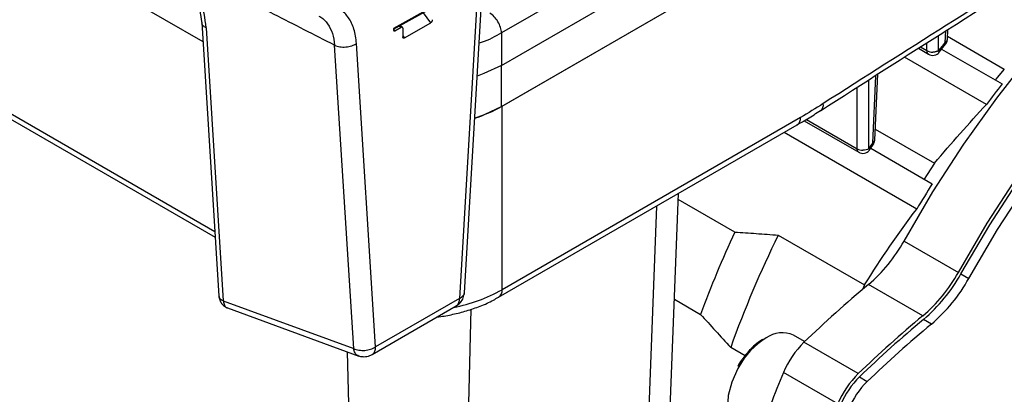
# Model space of a CAD drawing. Units: millimetres. Extents: x 17227 to 19953, y -745 to 2020.
# Drawn here: x 19211 to 19301, y 1092 to 1126 of the extents above; entities that cross this region are included whole.
import ezdxf

# ---------------------------------------------------------------- set-up
doc = ezdxf.new("R2010")
doc.units = ezdxf.units.MM

msp = doc.modelspace()

# ---------------------------------------------------------------- linework, layer by layer
at = {"color": 8, "linetype": 'Continuous', "lineweight": 25}
for p, q in [((19356.595, 1183.609), (19255.284, 1125.124)), ((19255.281, 1122.171), (19358.304, 1181.644)), ((19248.84, 1126.055), (19248.176, 1126.975)), ((19245.582, 1125.318), (19245.441, 1125.409)), ((19245.969, 1125.753), (19246.153, 1125.647)), ((19295.745, 1125.307), (19295.697, 1124.251)), ((19246.294, 1124.863), (19246.436, 1124.667)), ((19294.052, 1123.513), (19294.052, 1124.226)), ((19295.113, 1123.513), (19295.113, 1124.903)), ((19200.814, 1123.405), (19229.173, 1107.034)), ((19293.465, 1123.852), (19294.052, 1123.513)), ((19288.749, 1114.576), (19288.749, 1120.84)), ((19289.363, 1121.232), (19289.084, 1115.093)), ((19287.688, 1114.576), (19287.688, 1120.163)), ((19283.069, 1117.242), (19287.688, 1114.576)), ((19269.414, 1109.344), (19268.011, 1072.589)), ((19251.725, 1065.656), (19252.522, 1099.947)), ((19241.967, 1065.664), (19241.269, 1096.062))]:
    msp.add_line(p, q, dxfattribs=at)
at = {"color": 7, "linetype": 'Continuous', "lineweight": 25}
for p, q in [((19255.281, 1118.432), (19359.796, 1178.767)), ((19255.338, 1118.465), (19359.796, 1178.767)), ((19200.7, 1140.146), (19228.087, 1124.335)), ((19253.208, 1130.59), (19251.472, 1100.935)), ((19251.908, 1101.43), (19253.648, 1131.176)), ((19249.214, 1127.618), (19245.441, 1125.529)), ((19245.441, 1125.461), (19249.17, 1127.525)), ((19227.977, 1126.091), (19229.543, 1101.139)), ((19246.436, 1124.667), (19248.84, 1126.055)), ((19228.364, 1125.599), (19229.926, 1100.707)), ((19245.441, 1125.529), (19245.441, 1125.399)), ((19245.582, 1125.318), (19246.153, 1125.647)), ((19246.253, 1125.657), (19246.029, 1125.786)), ((19246.294, 1125.566), (19246.294, 1124.785)), ((19295.916, 1124.539), (19295.957, 1125.442)), ((19243.803, 1096.507), (19242.068, 1124.159)), ((19295.916, 1124.539), (19295.916, 1124.551)), ((19295.929, 1124.825), (19301.103, 1121.838)), ((19241.821, 1096.354), (19240.086, 1124.006)), ((19293.27, 1123.727), (19294.21, 1123.184)), ((19295.166, 1123.366), (19295.746, 1124.1)), ((19295.395, 1123.656), (19300.9, 1120.478)), ((19200.814, 1122.898), (19229.206, 1106.507)), ((19299.485, 1118.615), (19292.017, 1122.927)), ((19255.281, 1118.432), (19255.281, 1122.171)), ((19289.303, 1115.375), (19289.575, 1121.368)), ((19255.338, 1101.726), (19255.338, 1118.465)), ((19284.358, 1118.045), (19284.374, 1118.055)), ((19282.547, 1117.433), (19255.338, 1101.726)), ((19282.86, 1117.125), (19287.845, 1114.247)), ((19255.027, 1101.039), (19282.236, 1116.746)), ((19289.348, 1116.366), (19294.739, 1113.254)), ((19293.122, 1109.072), (19281.032, 1116.051)), ((19288.846, 1114.49), (19289.179, 1115.004)), ((19288.928, 1114.617), (19294.536, 1111.38)), ((19270.07, 1075.407), (19271.411, 1110.497)), ((19276.551, 1106.972), (19271.39, 1109.951)), ((19280.51, 1106.698), (19288.375, 1102.158)), ((19291.964, 1106.159), (19296.914, 1103.302)), ((19297.149, 1103.177), (19297.869, 1102.762)), ((19288.375, 1102.158), (19288.167, 1101.733)), ((19293.678, 1099.344), (19288.728, 1102.201)), ((19251.472, 1100.935), (19243.803, 1096.507)), ((19271.042, 1100.849), (19273.423, 1099.475)), ((19229.926, 1100.707), (19241.821, 1096.354)), ((19230.325, 1100.066), (19242.302, 1095.684)), ((19243.492, 1095.821), (19251.162, 1100.248)), ((19294.458, 1098.59), (19293.747, 1099.016)), ((19282.904, 1096.994), (19281.901, 1097.573)), ((19277.478, 1095.712), (19276.171, 1096.466)), ((19287.796, 1094.081), (19282.846, 1096.939)), ((19285.929, 1091.315), (19280.979, 1094.173)), ((19287.899, 1093.784), (19288.612, 1093.359))]:
    msp.add_line(p, q, dxfattribs=at)
at = {"color": 7, "linetype": 'Continuous', "lineweight": 25, "flags": 128}
for points in [[(19291.964, 1106.159), (19294.605, 1110.635), (19297.427, 1114.984), (19300.413, 1119.183), (19303.548, 1123.208), (19306.815, 1127.039), (19310.196, 1130.654), (19313.674, 1134.035), (19317.23, 1137.164), (19320.844, 1140.023), (19324.497, 1142.597), (19328.17, 1144.873), (19331.843, 1146.838), (19335.496, 1148.482), (19339.111, 1149.795), (19342.666, 1150.772), (19346.144, 1151.406), (19349.525, 1151.695), (19352.792, 1151.636), (19355.927, 1151.23), (19358.913, 1150.48), (19361.735, 1149.388), (19363.505, 1148.481)], [(19296.914, 1103.302), (19299.555, 1107.778), (19302.377, 1112.127), (19305.363, 1116.325), (19308.498, 1120.351), (19311.765, 1124.181), (19315.146, 1127.797), (19318.624, 1131.178), (19322.179, 1134.306), (19325.793, 1137.165), (19329.447, 1139.74), (19333.12, 1142.015), (19336.793, 1143.981), (19340.446, 1145.624), (19344.06, 1146.938), (19347.616, 1147.915), (19351.093, 1148.549), (19354.475, 1148.837), (19357.742, 1148.779), (19360.877, 1148.373), (19363.335, 1147.783)], [(19297.149, 1103.177), (19299.773, 1107.624), (19302.576, 1111.945), (19305.543, 1116.116), (19308.658, 1120.115), (19311.903, 1123.921), (19315.263, 1127.513), (19318.718, 1130.872), (19322.25, 1133.98), (19325.841, 1136.821), (19329.471, 1139.378), (19333.12, 1141.639), (19336.769, 1143.592), (19340.399, 1145.225), (19343.989, 1146.53), (19347.522, 1147.5), (19350.977, 1148.13), (19354.336, 1148.417), (19357.582, 1148.358), (19360.697, 1147.955), (19363.261, 1147.333)], [(19297.869, 1102.762), (19300.493, 1107.207), (19303.295, 1111.526), (19306.26, 1115.696), (19309.374, 1119.693), (19312.618, 1123.498), (19315.977, 1127.089), (19319.43, 1130.447), (19322.962, 1133.553), (19326.551, 1136.393), (19330.179, 1138.95), (19333.827, 1141.21), (19337.475, 1143.161), (19341.103, 1144.794), (19344.692, 1146.098), (19348.223, 1147.068), (19351.677, 1147.698), (19355.036, 1147.985), (19358.28, 1147.926), (19361.394, 1147.523), (19363.234, 1147.106)], [(19301.103, 1121.838), (19300.46, 1121.056), (19300.281, 1120.835)], [(19252.84, 1117.36), (19253.736, 1117.689), (19255.338, 1118.465)], [(19294.739, 1113.254), (19294.078, 1112.241), (19293.799, 1111.805)], [(19276.91, 1094.702), (19276.817, 1094.538), (19276.262, 1093.309), (19275.939, 1092.075), (19275.874, 1090.928), (19276.07, 1089.952), (19276.513, 1089.221), (19276.901, 1088.913)]]:
    msp.add_lwpolyline(points, dxfattribs=at)
at = {"color": 8, "linetype": 'Continuous', "lineweight": 25, "flags": 128}
msp.add_lwpolyline([(19255.281, 1122.171), (19253.679, 1121.422), (19253.064, 1121.198)], dxfattribs=at)
at = {"color": 7, "linetype": 'Continuous', "lineweight": 25}
for centre, radius, start, end in [((19246.208, 1125.579), 0.0873, 350.78965, 129.1996), ((19294.562, 1124.419), 1.04, 240.6538, 271.12589), ((19388.032, 1052.851), 110.297, 142.18356, 143.39842), ((19288.198, 1115.482), 1.04, 240.65244, 271.12972), ((19392.228, 1049.922), 115.416, 147.82596, 149.16956), ((19362.012, 1066.916), 94.382, 154.88715, 159.82009), ((19367.668, 1063.705), 97.185, 153.7439, 160.29977), ((19279.525, 1113.027), 14.209, 310.36583, 331.09425), ((19284.475, 1110.17), 14.209, 310.36583, 331.09425), ((19284.073, 1110.397), 14.936, 310.36593, 331.09413), ((19284.757, 1110.001), 14.978, 310.36616, 331.0941), ((19356.449, 1020.593), 106.048, 129.68696, 133.9521), ((19250.73, 1100.857), 0.746, 305.33041, 5.98286), ((19361.399, 1017.735), 106.048, 129.68696, 133.9521), ((19361.084, 1017.872), 105.445, 129.68711, 133.95191), ((19361.763, 1017.482), 105.396, 129.68677, 133.95214), ((19280.863, 1095.308), 2.491, 65.38159, 125.92904), ((19288.687, 1090.983), 8.342, 134.43898, 157.51517), ((19398.87, 1045.036), 127.721, 157.37356, 160.21508), ((19293.637, 1088.125), 8.342, 134.43898, 157.51517), ((19293.202, 1088.377), 7.573, 134.43896, 157.51519), ((19293.884, 1087.983), 7.53, 134.43886, 157.51516)]:
    msp.add_arc(centre, radius, start, end, dxfattribs=at)
at = {"color": 8, "linetype": 'Continuous', "lineweight": 25}
for centre, radius, start, end in [((19295.552, 1124.589), 0.367, 293.21144, 352.28814), ((19283.921, 1118.583), 0.695, 310.62732, 9.217), ((19281.806, 1117.355), 0.745, 305.28492, 6.0269), ((19247.955, 1115.036), 15.221, 281.21479, 299.01755), ((19254.626, 1101.635), 0.717, 303.44918, 7.30582), ((19283.244, 1091.182), 7.246, 122.02819, 150.93751), ((19243.082, 1096.42), 0.727, 304.42473, 6.9018)]:
    msp.add_arc(centre, radius, start, end, dxfattribs=at)
at = {"color": 7, "linetype": 'Continuous', "lineweight": 25}
for centre, major_axis, ratio, start_param, end_param in [((19245.582, 1125.481), (0.1, 0.173), 0.577381, 2.357485, 3.928281), ((19246.797, 1123.333), (12, 0), 0.577464, 5.239985, 5.497635)]:
    msp.add_ellipse(centre, major_axis=major_axis, ratio=ratio, start_param=start_param, end_param=end_param, dxfattribs=at)
at = {"color": 8, "linetype": 'Continuous', "lineweight": 25}
for points, knots in [([(19359.796, 1162.869), (19357.225, 1161.529), (19347.163, 1156.284), (19329.584, 1146.307), (19307.081, 1133.012), (19292.099, 1123.467), (19284.607, 1118.694)], [0, 0, 0, 0, 0.102634, 0.401757, 0.700877, 1, 1, 1, 1]), ([(19228.273, 1125.645), (19228.188, 1125.705), (19228.025, 1125.821), (19227.998, 1125.977), (19227.985, 1126.053)], [0, 0, 0, 0, 0.518656, 1, 1, 1, 1]), ([(19238.637, 1126.653), (19238.697, 1126.628), (19239.028, 1126.492), (19239.469, 1125.971), (19239.929, 1125.121), (19240.034, 1124.378), (19240.086, 1124.006)], [0, 0, 0, 0, 0.067767, 0.378857, 0.688366, 1, 1, 1, 1]), ([(19255.284, 1125.124), (19254.71, 1124.802), (19254.081, 1124.448), (19253.308, 1124.218), (19253.24, 1124.198)], [0, 0, 0, 0, 0.911454, 1, 1, 1, 1]), ([(19295.697, 1124.251), (19295.722, 1124.212), (19295.76, 1124.151), (19295.764, 1124.114), (19295.753, 1124.108), (19295.751, 1124.107)], [0, 0, 0, 0, 0.6097443, 0.9380205, 1, 1, 1, 1]), ([(19294.209, 1123.188), (19294.181, 1123.207), (19294.123, 1123.248), (19294.067, 1123.361), (19294.057, 1123.462), (19294.052, 1123.513)], [0, 0, 0, 0, 0.305529, 0.652756, 1, 1, 1, 1]), ([(19295.17, 1123.374), (19295.172, 1123.375), (19295.182, 1123.38), (19295.177, 1123.417), (19295.139, 1123.475), (19295.113, 1123.513)], [0, 0, 0, 0, 0.084654, 0.388727, 1, 1, 1, 1]), ([(19287.847, 1114.254), (19287.823, 1114.268), (19287.764, 1114.303), (19287.705, 1114.413), (19287.694, 1114.521), (19287.688, 1114.576)], [0, 0, 0, 0, 0.2529029, 0.6264519, 1, 1, 1, 1]), ([(19288.846, 1114.493), (19288.847, 1114.493), (19288.853, 1114.492), (19288.834, 1114.51), (19288.783, 1114.549), (19288.749, 1114.576)], [0, 0, 0, 0, 0.0736443, 0.3778213, 1, 1, 1, 1]), ([(19289.084, 1115.093), (19289.119, 1115.065), (19289.172, 1115.024), (19289.187, 1115.004), (19289.179, 1115.005), (19289.176, 1115.006)], [0, 0, 0, 0, 0.554467, 0.852615, 1, 1, 1, 1]), ([(19229.835, 1100.753), (19229.75, 1100.813), (19229.589, 1100.928), (19229.561, 1101.082), (19229.548, 1101.156)], [0, 0, 0, 0, 0.524778, 1, 1, 1, 1]), ([(19251.472, 1100.935), (19251.583, 1101.006), (19251.803, 1101.149), (19251.93, 1101.348), (19251.904, 1101.452), (19251.902, 1101.46)], [0, 0, 0, 0, 0.481212, 0.962413, 1, 1, 1, 1]), ([(19229.926, 1100.707), (19229.958, 1100.569), (19230.02, 1100.296), (19230.186, 1100.096), (19230.31, 1100.082), (19230.329, 1100.08)], [0, 0, 0, 0, 0.466761, 0.922179, 1, 1, 1, 1]), ([(19242.231, 1095.725), (19242.213, 1095.727), (19242.09, 1095.738), (19241.924, 1095.942), (19241.855, 1096.217), (19241.821, 1096.354)], [0, 0, 0, 0, 0.077763, 0.538872, 1, 1, 1, 1])]:
    msp.add_open_spline(points, degree=3, knots=knots, dxfattribs=at)
at = {"color": 7, "linetype": 'Continuous', "lineweight": 25}
for points, knots in [([(19284.362, 1118.04), (19288.231, 1120.525), (19296.253, 1125.678), (19308.443, 1133.21), (19320.924, 1140.7), (19333.412, 1147.953), (19345.9, 1154.943), (19354.697, 1159.761), (19359.326, 1162.176), (19359.796, 1162.422)], [0, 0, 0, 0, 0.154017, 0.319381, 0.484792, 0.650249, 0.81575, 0.981295, 1, 1, 1, 1]), ([(19226.285, 1130.992), (19226.736, 1130.136), (19227.63, 1128.438), (19227.864, 1126.836), (19227.98, 1126.042)], [0, 0, 0, 0, 0.504137, 1, 1, 1, 1]), ([(19240.086, 1124.006), (19239.161, 1124.476), (19237.322, 1125.411), (19234.579, 1126.816), (19231.868, 1128.212), (19229.19, 1129.6), (19227.416, 1130.527), (19226.534, 1130.987)], [0, 0, 0, 0, 0.204782, 0.407171, 0.607169, 0.804778, 1, 1, 1, 1]), ([(19228.364, 1125.599), (19228.311, 1126.444), (19228.073, 1127.549), (19227.556, 1128.935), (19227.158, 1129.851), (19226.8, 1130.534), (19226.534, 1130.987)], [0, 0, 0, 0, 0.00318012, 0.00397515, 0.00477018, 0.006360244, 0.006360244, 0.006360244, 0.006360244]), ([(19242.068, 1124.159), (19242.053, 1124.395), (19242, 1124.85), (19241.849, 1125.478), (19241.631, 1126.04), (19241.259, 1126.691), (19240.757, 1127.201), (19240.161, 1127.536), (19239.83, 1127.648), (19239.656, 1127.689)], [0, 0, 0, 0, 0.000889368, 0.001778737, 0.002668105, 0.003557473, 0.00533621, 0.006225578, 0.007114947, 0.007114947, 0.007114947, 0.007114947]), ([(19255.284, 1125.124), (19255.281, 1125.283), (19255.251, 1125.458), (19255.141, 1125.81), (19255.062, 1125.988), (19254.866, 1126.321), (19254.75, 1126.476), (19254.497, 1126.741), (19254.361, 1126.851), (19254.224, 1126.929)], [0, 0, 0, 0, 0.25, 0.25, 0.5, 0.5, 0.75, 0.75, 1, 1, 1, 1]), ([(19248.981, 1126.336), (19248.98, 1126.32), (19248.979, 1126.291), (19248.969, 1126.248), (19248.957, 1126.21), (19248.942, 1126.174), (19248.924, 1126.141), (19248.902, 1126.107), (19248.873, 1126.077), (19248.851, 1126.062), (19248.84, 1126.055)], [0, 0, 0, 0, 0.15881, 0.297127, 0.415027, 0.512644, 0.63587, 0.737289, 0.864056, 1, 1, 1, 1]), ([(19255.284, 1125.124), (19255.283, 1124.63), (19255.281, 1123.642), (19255.281, 1122.661), (19255.281, 1122.171)], [0, 0, 0, 0, 0.5000226, 1, 1, 1, 1]), ([(19246.436, 1124.667), (19246.428, 1124.663), (19246.413, 1124.655), (19246.393, 1124.65), (19246.373, 1124.649), (19246.352, 1124.656), (19246.327, 1124.673), (19246.3, 1124.712), (19246.296, 1124.758), (19246.294, 1124.785)], [0, 0, 0, 0, 0.092058, 0.179598, 0.263507, 0.36502, 0.48845, 0.703659, 1, 1, 1, 1]), ([(19295.746, 1124.113), (19295.762, 1124.128), (19295.847, 1124.21), (19295.9, 1124.372), (19295.912, 1124.508), (19295.916, 1124.551)], [0, 0, 0, 0, 0.141112, 0.731307, 1, 1, 1, 1]), ([(19294.583, 1123.085), (19294.679, 1123.095), (19294.818, 1123.11), (19295, 1123.207), (19295.11, 1123.284), (19295.157, 1123.36), (19295.167, 1123.376)], [0, 0, 0, 0, 0.42371, 0.607545, 0.914239, 1, 1, 1, 1]), ([(19294.21, 1123.19), (19294.244, 1123.17), (19294.357, 1123.103), (19294.49, 1123.092), (19294.583, 1123.085)], [0, 0, 0, 0, 0.303019, 1, 1, 1, 1]), ([(19282.236, 1116.772), (19282.547, 1116.942), (19283.257, 1117.33), (19283.963, 1117.806), (19284.359, 1118.074)], [0, 0, 0, 0, 0.438228, 1, 1, 1, 1]), ([(19289.182, 1115.005), (19289.226, 1115.089), (19289.29, 1115.212), (19289.3, 1115.349), (19289.304, 1115.392)], [0, 0, 0, 0, 0.684722, 1, 1, 1, 1]), ([(19288.219, 1114.148), (19288.315, 1114.158), (19288.453, 1114.173), (19288.637, 1114.269), (19288.762, 1114.363), (19288.82, 1114.459), (19288.842, 1114.496)], [0, 0, 0, 0, 0.384585, 0.551444, 0.829822, 1, 1, 1, 1]), ([(19287.846, 1114.252), (19287.88, 1114.232), (19287.994, 1114.166), (19288.126, 1114.155), (19288.219, 1114.148)], [0, 0, 0, 0, 0.302159, 1, 1, 1, 1]), ([(19276.551, 1106.972), (19276.872, 1106.953), (19277.52, 1106.914), (19278.501, 1106.849), (19279.499, 1106.777), (19280.171, 1106.725), (19280.51, 1106.698)], [0, 0, 0, 0, 0.24413, 0.49217, 0.744125, 1, 1, 1, 1]), ([(19229.542, 1101.155), (19229.559, 1101.036), (19229.595, 1100.792), (19229.774, 1100.466), (19230.023, 1100.204), (19230.233, 1100.109), (19230.336, 1100.062)], [0, 0, 0, 0, 0.2437804, 0.497373, 0.7520033, 1, 1, 1, 1]), ([(19249.403, 1099.233), (19249.466, 1099.24), (19249.959, 1099.299), (19250.871, 1099.473), (19252.137, 1099.792), (19253.375, 1100.226), (19254.351, 1100.648), (19254.859, 1100.958), (19255.011, 1101.051)], [0, 0, 0, 0, 0.030034, 0.235278, 0.446002, 0.669842, 0.90108, 1, 1, 1, 1]), ([(19251.16, 1100.251), (19251.176, 1100.259), (19251.324, 1100.333), (19251.568, 1100.564), (19251.836, 1100.969), (19251.88, 1101.297), (19251.902, 1101.46)], [0, 0, 0, 0, 0.0352649, 0.3360333, 0.6690219, 1, 1, 1, 1]), ([(19273.423, 1099.475), (19273.877, 1098.977), (19274.792, 1097.974), (19275.709, 1096.971), (19276.171, 1096.466)], [0, 0, 0, 0, 0.496154, 1, 1, 1, 1]), ([(19241.821, 1096.354), (19241.964, 1096.291), (19242.127, 1096.245), (19242.472, 1096.192), (19242.655, 1096.186), (19243.016, 1096.214), (19243.194, 1096.248), (19243.524, 1096.353), (19243.675, 1096.423), (19243.803, 1096.507)], [0, 0, 0, 0, 0.25, 0.25, 0.5, 0.5, 0.75, 0.75, 1, 1, 1, 1]), ([(19279.066, 1097.184), (19278.94, 1097.109), (19278.613, 1096.912), (19278.141, 1096.477), (19277.689, 1096.005), (19277.451, 1095.682), (19277.35, 1095.545)], [0, 0, 0, 0, 0.202974, 0.528547, 0.799145, 1, 1, 1, 1]), ([(19242.23, 1095.721), (19242.267, 1095.704), (19242.427, 1095.632), (19242.605, 1095.625), (19242.742, 1095.62)], [0, 0, 0, 0, 0.231323, 1, 1, 1, 1]), ([(19242.742, 1095.62), (19242.935, 1095.638), (19243.199, 1095.662), (19243.428, 1095.789), (19243.49, 1095.824)], [0, 0, 0, 0, 0.728481, 1, 1, 1, 1]), ([(19277.35, 1095.545), (19277.289, 1095.468), (19277.091, 1095.216), (19276.925, 1094.934), (19276.809, 1094.739)], [0, 0, 0, 0, 0.307035, 1, 1, 1, 1])]:
    msp.add_open_spline(points, degree=3, knots=knots, dxfattribs=at)
for points in [[(19228.364, 1125.599), (19228.332, 1125.613), (19228.301, 1125.628), (19228.273, 1125.645)], [(19240.086, 1124.006), (19240.217, 1123.948), (19240.53, 1123.853), (19241.103, 1123.828), (19241.662, 1123.941), (19241.951, 1124.082), (19242.068, 1124.159)], [(19295.697, 1124.251), (19295.501, 1124.006), (19295.307, 1123.76), (19295.113, 1123.513)], [(19295.113, 1123.513), (19295.092, 1123.501), (19295.051, 1123.478), (19294.982, 1123.449), (19294.908, 1123.424), (19294.831, 1123.404), (19294.75, 1123.39), (19294.667, 1123.381), (19294.611, 1123.38), (19294.583, 1123.38)], [(19284.607, 1118.694), (19283.919, 1118.249), (19283.236, 1117.831), (19282.547, 1117.433)], [(19294.739, 1113.254), (19296.281, 1115.096), (19297.869, 1116.875), (19299.485, 1118.615)], [(19289.084, 1115.093), (19289.223, 1115.169), (19289.303, 1115.279), (19289.303, 1115.392)], [(19288.749, 1114.576), (19288.608, 1114.49), (19288.417, 1114.442), (19288.219, 1114.442)], [(19289.084, 1115.093), (19288.972, 1114.921), (19288.86, 1114.748), (19288.749, 1114.576)], [(19288.375, 1102.158), (19289.859, 1104.584), (19291.456, 1106.87), (19293.122, 1109.072)], [(19229.926, 1100.707), (19229.895, 1100.721), (19229.864, 1100.736), (19229.835, 1100.753)]]:
    msp.add_open_spline(points, degree=3, dxfattribs=at)

doc.saveas('drawing.dxf')
